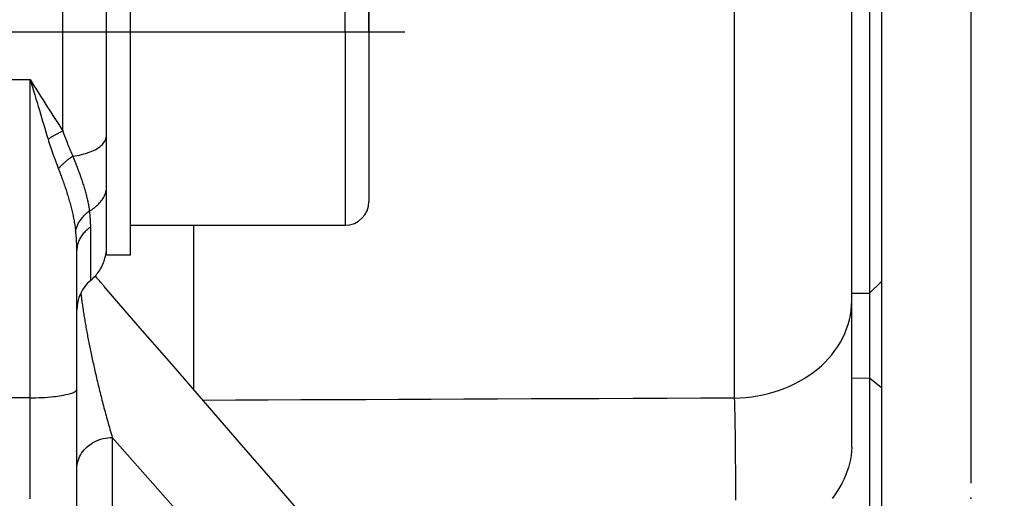
# Model space of a CAD drawing. Units: millimetres. Extents: x -735 to 735, y -520 to 520.
# Drawn here: x -266 to -233, y 258 to 274 of the extents above; entities that cross this region are included whole.
import ezdxf
from ezdxf.enums import TextEntityAlignment as Align

# ---------------------------------------------------------------- set-up
doc = ezdxf.new("R2010")
doc.units = ezdxf.units.MM
doc.header["$LTSCALE"] = 50
doc.linetypes.add('CENTER', pattern=[2, 1.25, -0.25, 0.25, -0.25])
doc.layers.add('L', color=7, linetype='CONTINUOUS')
doc.layers.add('MASSE', color=7, linetype='CONTINUOUS')
doc.styles.add('TXT8', font='txt8')
doc.dimstyles.new('CAD400-DIM0', dxfattribs={"dimscale": 5, "dimtxt": 3.5, "dimasz": 2, "dimexe": 2, "dimexo": 0.1, "dimgap": 0.09, "dimtad": 1, "dimdec": 4, "dimdsep": 46, "dimcen": 0, "dimclrd": 3, "dimclre": 3, "dimclrt": 7, "dimadec": 0, "dimazin": 0, "dimtfac": 1, "dimtdec": 4, "dimtmove": 0, "dimatfit": 3, "dimfxl": 1, "dimtolj": 1, "dimtzin": 0, "dimarcsym": 0})

# ---------------------------------------------------------------- blocks, each defined once
blk = doc.blocks.new('*D0')
at = {"layer": 'MASSE', "color": 3, "linetype": 'BYBLOCK'}
for p, q in [((-236.750373, 309.083958), (-236.750373, 365.000043)), ((-233.750373, 365.000043), (-233.750373, 258.083958)), ((-246.750373, 357.200043), (-236.750373, 355.000043)), ((-246.750373, 352.800043), (-246.750373, 357.200043)), ((-233.750373, 355.000043), (-223.750373, 357.200043)), ((-223.750373, 357.200043), (-223.750373, 352.800043)), ((-254.250373, 355.000043), (-236.750373, 355.000043)), ((-236.750373, 355.000043), (-246.750373, 352.800043)), ((-236.750373, 355.000043), (-233.750373, 355.000043)), ((-233.750373, 355.000043), (-186.874953, 355.000043)), ((-223.750373, 352.800043), (-233.750373, 355.000043))]:
    blk.add_line(p, q, dxfattribs=at)
at = {"layer": 'MASSE', "color": 9, "linetype": 'BYBLOCK'}
for p in [(-236.75042, 308.58392), (-233.75042, 257.58392)]:
    blk.add_point(p, dxfattribs=at)
at = {"layer": 'MASSE', "color": 7, "style": 'TXT8', "width": 0.895522}
blk.add_text('3', height=17.5, dxfattribs=at).set_placement((-200, 362.7), align=Align.CENTER)
blk = doc.blocks.new('*D1')
at = {"layer": 'MASSE', "color": 3, "linetype": 'BYBLOCK'}
for p, q in [((-346.750038, 363.520238), (-346.750038, 390.000038)), ((-233.750368, 390.000038), (-233.750368, 258.083958)), ((-346.750038, 380.000038), (-336.750038, 382.200038)), ((-336.750038, 382.200038), (-336.750038, 377.800037)), ((-243.750368, 382.200038), (-233.750368, 380.000038)), ((-243.750368, 377.800037), (-243.750368, 382.200038)), ((-346.750038, 380.000038), (-233.750368, 380.000038)), ((-336.750038, 377.800037), (-346.750038, 380.000038)), ((-233.750368, 380.000038), (-243.750368, 377.800037))]:
    blk.add_line(p, q, dxfattribs=at)
at = {"layer": 'MASSE', "color": 9, "linetype": 'BYBLOCK'}
for p in [(-346.75009, 363.0202), (-233.75042, 257.58392)]:
    blk.add_point(p, dxfattribs=at)
at = {"layer": 'MASSE', "color": 7, "style": 'TXT8', "width": 1.19403}
blk.add_text('113', height=17.5, dxfattribs=at).set_placement((-290.250255, 387.7), align=Align.CENTER)
blk = doc.blocks.new('B-10475')
at = {"layer": 'L', "color": 9, "linetype": 'CONTINUOUS'}
for p, q in [((-264.223433, 273.249749), (-264.223433, 281.874214)), ((-254.749612, 273.249955), (-254.749612, 279.749955)), ((-241.679802, 260.946451), (-241.679802, 274.022857)), ((-264.223433, 269.922764), (-264.223433, 273.249749)), ((-254.749612, 273.249955), (-254.749612, 266.749955)), ((-285.349673, 271.584738), (-265.321688, 271.649471)), ((-265.321688, 271.649471), (-265.282378, 271.51997)), ((-265.321688, 271.649471), (-265.250631, 271.537414)), ((-265.321688, 260.953991), (-265.321688, 271.649471)), ((-265.282378, 271.51997), (-265.243039, 271.390478)), ((-265.250631, 271.537414), (-265.17948, 271.425417)), ((-265.243039, 271.390478), (-265.203682, 271.260991)), ((-265.203682, 271.260991), (-265.16432, 271.131506)), ((-265.17948, 271.425417), (-265.108251, 271.31347)), ((-265.108251, 271.31347), (-265.036958, 271.201563)), ((-265.16432, 271.131506), (-265.124965, 271.002019)), ((-265.124965, 271.002019), (-265.08563, 270.872526)), ((-265.036958, 271.201563), (-264.965617, 271.089686)), ((-264.965617, 271.089686), (-264.894244, 270.97783)), ((-264.894244, 270.97783), (-264.822854, 270.865985)), ((-265.08563, 270.872526), (-265.046327, 270.743023)), ((-265.046327, 270.743023), (-265.007069, 270.613506)), ((-265.007069, 270.613506), (-264.970355, 270.492199)), ((-264.822854, 270.865985), (-264.751462, 270.754141)), ((-264.751462, 270.754141), (-264.685236, 270.650359)), ((-264.685236, 270.650359), (-264.619039, 270.54656)), ((-264.970355, 270.492199), (-264.933703, 270.370873)), ((-264.933703, 270.370873), (-264.897125, 270.249525)), ((-264.619039, 270.54656), (-264.552889, 270.442731)), ((-264.552889, 270.442731), (-264.486802, 270.338861)), ((-264.486802, 270.338861), (-264.420796, 270.23494)), ((-264.897125, 270.249525), (-264.860632, 270.128151)), ((-264.860632, 270.128151), (-264.824237, 270.006748)), ((-264.824237, 270.006748), (-264.787951, 269.885313)), ((-264.420796, 270.23494), (-264.354888, 270.130958)), ((-264.354888, 270.130958), (-264.289094, 270.026903)), ((-264.289094, 270.026903), (-264.223433, 269.922764)), ((-264.787951, 269.885313), (-264.751786, 269.763842)), ((-264.751786, 269.763842), (-264.715754, 269.642331)), ((-264.715754, 269.642331), (-264.696101, 269.576674)), ((-264.71539, 269.642175), (-264.696015, 269.655282)), ((-264.696015, 269.655282), (-264.676549, 269.668254)), ((-264.676549, 269.668254), (-264.656995, 269.681094)), ((-264.656995, 269.681094), (-264.637353, 269.693801)), ((-264.637353, 269.693801), (-264.617626, 269.706376)), ((-264.617626, 269.706376), (-264.597815, 269.71882)), ((-264.597815, 269.71882), (-264.577923, 269.731133)), ((-264.577923, 269.731133), (-264.557951, 269.743316)), ((-264.557951, 269.743316), (-264.537576, 269.755563)), ((-264.537576, 269.755563), (-264.517122, 269.767676)), ((-264.517122, 269.767676), (-264.49659, 269.779655)), ((-264.49659, 269.779655), (-264.47598, 269.7915)), ((-264.47598, 269.7915), (-264.455293, 269.803211)), ((-264.455293, 269.803211), (-264.434531, 269.814788)), ((-264.434531, 269.814788), (-264.413695, 269.82623)), ((-264.413695, 269.82623), (-264.392784, 269.837537)), ((-264.392784, 269.837537), (-264.371861, 269.848678)), ((-264.371861, 269.848678), (-264.350866, 269.859685)), ((-264.350866, 269.859685), (-264.3298, 269.870555)), ((-264.3298, 269.870555), (-264.308664, 269.881287)), ((-264.308664, 269.881287), (-264.287459, 269.891882)), ((-264.287459, 269.891882), (-264.266185, 269.902336)), ((-264.266185, 269.902336), (-264.244844, 269.91265)), ((-264.244844, 269.91265), (-264.223436, 269.922822)), ((-264.223433, 269.922764), (-264.204392, 269.866695)), ((-264.204392, 269.866695), (-264.184813, 269.81081)), ((-264.184813, 269.81081), (-264.16473, 269.755099)), ((-264.16473, 269.755099), (-264.144178, 269.699556)), ((-264.144178, 269.699556), (-264.123191, 269.644171)), ((-264.123191, 269.644171), (-264.101803, 269.588938)), ((-262.812925, 269.575212), (-262.791602, 269.614238)), ((-262.791602, 269.614238), (-262.774057, 269.654573)), ((-262.774057, 269.654573), (-262.760844, 269.695979)), ((-262.760844, 269.695979), (-262.752511, 269.738219)), ((-262.752511, 269.738219), (-262.749612, 269.781057)), ((-264.696101, 269.576674), (-264.67586, 269.511194)), ((-264.67586, 269.511194), (-264.655078, 269.445881)), ((-264.655078, 269.445881), (-264.6338, 269.380724)), ((-264.6338, 269.380724), (-264.612071, 269.315711)), ((-264.612071, 269.315711), (-264.589937, 269.250831)), ((-264.101803, 269.588938), (-264.080049, 269.533848)), ((-264.080049, 269.533848), (-264.057963, 269.478894)), ((-264.057963, 269.478894), (-264.037123, 269.42782)), ((-264.037123, 269.42782), (-264.016051, 269.376846)), ((-264.016051, 269.376846), (-263.994772, 269.32596)), ((-263.994772, 269.32596), (-263.973311, 269.275152)), ((-263.973311, 269.275152), (-263.951696, 269.22441)), ((-263.188865, 269.262676), (-263.135046, 269.289293)), ((-263.135046, 269.289293), (-263.08268, 269.318512)), ((-263.08268, 269.318512), (-263.032084, 269.35068)), ((-263.032084, 269.35068), (-262.983573, 269.386143)), ((-262.983573, 269.386143), (-262.937461, 269.425249)), ((-262.937461, 269.425249), (-262.894065, 269.468344)), ((-262.894065, 269.468344), (-262.864708, 269.502028)), ((-262.864708, 269.502028), (-262.837478, 269.537729)), ((-262.837478, 269.537729), (-262.812925, 269.575212)), ((-264.589937, 269.250831), (-264.567443, 269.186075)), ((-264.567443, 269.186075), (-264.544635, 269.121431)), ((-264.544635, 269.121431), (-264.523413, 269.06206)), ((-264.523413, 269.06206), (-264.501972, 269.002771)), ((-264.501972, 269.002771), (-264.480321, 268.943562)), ((-264.480321, 268.943562), (-264.45847, 268.884428)), ((-264.084811, 268.925959), (-264.063837, 268.942949)), ((-264.063837, 268.942949), (-264.042458, 268.95988)), ((-264.042458, 268.95988), (-264.020892, 268.976574)), ((-264.020892, 268.976574), (-263.999144, 268.99303)), ((-263.999144, 268.99303), (-263.977216, 269.009244)), ((-263.977216, 269.009244), (-263.955112, 269.025214)), ((-263.955112, 269.025214), (-263.932834, 269.040938)), ((-263.951696, 269.22441), (-263.929951, 269.173723)), ((-263.932834, 269.040938), (-263.910386, 269.056414)), ((-263.929951, 269.173723), (-263.908103, 269.123081)), ((-263.910386, 269.056414), (-263.887772, 269.071639)), ((-263.908103, 269.123081), (-263.886176, 269.072473)), ((-263.887772, 269.071639), (-263.872999, 269.034997)), ((-263.886176, 269.072473), (-263.811359, 269.082621)), ((-263.872999, 269.034997), (-263.85828, 268.998334)), ((-263.85828, 268.998334), (-263.843619, 268.961648)), ((-263.843619, 268.961648), (-263.82902, 268.924937)), ((-263.811359, 269.082621), (-263.736816, 269.094881)), ((-263.736816, 269.094881), (-263.662623, 269.109308)), ((-263.662623, 269.109308), (-263.588857, 269.125957)), ((-263.588857, 269.125957), (-263.515596, 269.144881)), ((-263.515596, 269.144881), (-263.442915, 269.166137)), ((-263.442915, 269.166137), (-263.370892, 269.189778)), ((-263.370892, 269.189778), (-263.299604, 269.215861)), ((-263.299604, 269.215861), (-263.243823, 269.238314)), ((-263.243823, 269.238314), (-263.188865, 269.262676)), ((-264.45847, 268.884428), (-264.436427, 268.825366)), ((-264.436427, 268.825366), (-264.414201, 268.766374)), ((-264.414201, 268.766374), (-264.391801, 268.707447)), ((-264.391801, 268.707447), (-264.369236, 268.648583)), ((-264.370054, 268.648659), (-264.352887, 268.668405)), ((-264.369236, 268.648583), (-264.353921, 268.60862)), ((-264.353921, 268.60862), (-264.338722, 268.568613)), ((-264.352887, 268.668405), (-264.335471, 268.687936)), ((-264.335471, 268.687936), (-264.317813, 268.707252)), ((-264.317813, 268.707252), (-264.299919, 268.726355)), ((-264.299919, 268.726355), (-264.281796, 268.745242)), ((-264.281796, 268.745242), (-264.263451, 268.763916)), ((-264.263451, 268.763916), (-264.24489, 268.782375)), ((-264.24489, 268.782375), (-264.22612, 268.80062)), ((-264.22612, 268.80062), (-264.206549, 268.819211)), ((-264.206549, 268.819211), (-264.186767, 268.837574)), ((-264.186767, 268.837574), (-264.166777, 268.855709)), ((-264.166777, 268.855709), (-264.146582, 268.873615)), ((-264.146582, 268.873615), (-264.126187, 268.891292)), ((-264.126187, 268.891292), (-264.105596, 268.90874)), ((-264.105596, 268.90874), (-264.084811, 268.925959)), ((-263.82902, 268.924937), (-263.814488, 268.888199)), ((-263.814488, 268.888199), (-263.800028, 268.851433)), ((-263.800028, 268.851433), (-263.785643, 268.814638)), ((-263.785643, 268.814638), (-263.771338, 268.77781)), ((-263.771338, 268.77781), (-263.756286, 268.738785)), ((-263.756286, 268.738785), (-263.741335, 268.699721)), ((-263.741335, 268.699721), (-263.726491, 268.660616)), ((-263.726491, 268.660616), (-263.711759, 268.621469)), ((-263.711759, 268.621469), (-263.697144, 268.582278)), ((-264.338722, 268.568613), (-264.323635, 268.528563)), ((-264.323635, 268.528563), (-264.308654, 268.488473)), ((-264.308654, 268.488473), (-264.293774, 268.448345)), ((-264.293774, 268.448345), (-264.278989, 268.408182)), ((-264.278989, 268.408182), (-264.264294, 268.367985)), ((-264.264294, 268.367985), (-264.249684, 268.327757)), ((-264.249684, 268.327757), (-264.234092, 268.284542)), ((-264.234092, 268.284542), (-264.218603, 268.24129)), ((-263.697144, 268.582278), (-263.682654, 268.54304)), ((-263.682654, 268.54304), (-263.668293, 268.503755)), ((-263.668293, 268.503755), (-263.654066, 268.464421)), ((-263.654066, 268.464421), (-263.639761, 268.424416)), ((-263.639761, 268.424416), (-263.625609, 268.384356)), ((-263.625609, 268.384356), (-263.611617, 268.344241)), ((-263.611617, 268.344241), (-263.597792, 268.304067)), ((-263.597792, 268.304067), (-263.584143, 268.263833)), ((-264.218603, 268.24129), (-264.203228, 268.197998)), ((-264.203228, 268.197998), (-264.187978, 268.154662)), ((-264.187978, 268.154662), (-264.172864, 268.111279)), ((-264.172864, 268.111279), (-264.157899, 268.067845)), ((-264.157899, 268.067845), (-264.143092, 268.024356)), ((-264.143092, 268.024356), (-264.128456, 267.980809)), ((-264.128456, 267.980809), (-264.113551, 267.935835)), ((-263.584143, 268.263833), (-263.570676, 268.223538)), ((-263.570676, 268.223538), (-263.557399, 268.183179)), ((-263.557399, 268.183179), (-263.544319, 268.142755)), ((-263.544319, 268.142755), (-263.531808, 268.103416)), ((-263.531808, 268.103416), (-263.519498, 268.064013)), ((-263.519498, 268.064013), (-263.507401, 268.024544)), ((-263.507401, 268.024544), (-263.495524, 267.985008)), ((-263.495524, 267.985008), (-263.483877, 267.945405)), ((-263.483877, 267.945405), (-263.472469, 267.905732)), ((-262.767302, 267.909663), (-262.759662, 267.949533)), ((-262.759662, 267.949533), (-262.754124, 267.989669)), ((-262.754124, 267.989669), (-262.750752, 268.029951)), ((-262.750752, 268.029951), (-262.749612, 268.070256)), ((-264.113551, 267.935835), (-264.098845, 267.890795)), ((-264.098845, 267.890795), (-264.084344, 267.845688)), ((-264.084344, 267.845688), (-264.070054, 267.800513)), ((-264.070054, 267.800513), (-264.055981, 267.755271)), ((-264.055981, 267.755271), (-264.042129, 267.70996)), ((-264.042129, 267.70996), (-264.028506, 267.664579)), ((-264.028506, 267.664579), (-264.015117, 267.619128)), ((-264.015117, 267.619128), (-264.002108, 267.574094)), ((-263.472469, 267.905732), (-263.461308, 267.865988)), ((-263.461308, 267.865988), (-263.450405, 267.826174)), ((-263.450405, 267.826174), (-263.440299, 267.788305)), ((-263.440299, 267.788305), (-263.43044, 267.750371)), ((-263.43044, 267.750371), (-263.420836, 267.712372)), ((-263.420836, 267.712372), (-263.411493, 267.674308)), ((-263.411493, 267.674308), (-263.402419, 267.636178)), ((-263.402419, 267.636178), (-263.393621, 267.597984)), ((-262.903471, 267.602969), (-262.879281, 267.639442)), ((-262.879281, 267.639442), (-262.856825, 267.677001)), ((-262.856825, 267.677001), (-262.836219, 267.715628)), ((-262.836219, 267.715628), (-262.817576, 267.755301)), ((-262.817576, 267.755301), (-262.802181, 267.79288)), ((-262.802181, 267.79288), (-262.788627, 267.831215)), ((-262.788627, 267.831215), (-262.776979, 267.870183)), ((-262.776979, 267.870183), (-262.767302, 267.909663)), ((-264.002108, 267.574094), (-263.989342, 267.52899)), ((-263.989342, 267.52899), (-263.976827, 267.483816)), ((-263.976827, 267.483816), (-263.964571, 267.438571)), ((-263.964571, 267.438571), (-263.952583, 267.393255)), ((-263.952583, 267.393255), (-263.94087, 267.347867)), ((-263.94087, 267.347867), (-263.929441, 267.302407)), ((-263.929441, 267.302407), (-263.918304, 267.256874)), ((-263.393621, 267.597984), (-263.385107, 267.559724)), ((-263.385107, 267.559724), (-263.376884, 267.5214)), ((-263.376884, 267.5214), (-263.36952, 267.485786)), ((-263.36952, 267.485786), (-263.362419, 267.450118)), ((-263.362419, 267.450118), (-263.355585, 267.414398)), ((-263.355585, 267.414398), (-263.349024, 267.378628)), ((-263.349024, 267.378628), (-263.342741, 267.342809)), ((-263.342741, 267.342809), (-263.336743, 267.306943)), ((-263.336743, 267.306943), (-263.331034, 267.271031)), ((-263.282249, 267.260046), (-263.241102, 267.285589)), ((-263.241102, 267.285589), (-263.200793, 267.312516)), ((-263.200793, 267.312516), (-263.161423, 267.340838)), ((-263.161423, 267.340838), (-263.123089, 267.37057)), ((-263.123089, 267.37057), (-263.085891, 267.401723)), ((-263.085891, 267.401723), (-263.049927, 267.43431)), ((-263.049927, 267.43431), (-263.015297, 267.468343)), ((-263.015297, 267.468343), (-262.985309, 267.50027)), ((-262.985309, 267.50027), (-262.956599, 267.533364)), ((-262.956599, 267.533364), (-262.929282, 267.567603)), ((-262.929282, 267.567603), (-262.903471, 267.602969)), ((-263.918304, 267.256874), (-263.907801, 267.212693)), ((-263.907801, 267.212693), (-263.897585, 267.168444)), ((-263.897585, 267.168444), (-263.887664, 267.124128)), ((-263.887664, 267.124128), (-263.878042, 267.079746)), ((-263.878042, 267.079746), (-263.868726, 267.035298)), ((-263.868726, 267.035298), (-263.859723, 266.990786)), ((-263.859723, 266.990786), (-263.851037, 266.94621)), ((-263.628852, 266.926977), (-263.608521, 266.955429)), ((-263.608521, 266.955429), (-263.587354, 266.98327)), ((-263.587354, 266.98327), (-263.565388, 267.01049)), ((-263.565388, 267.01049), (-263.542661, 267.03708)), ((-263.542661, 267.03708), (-263.51796, 267.064376)), ((-263.51796, 267.064376), (-263.492492, 267.090958)), ((-263.492492, 267.090958), (-263.466295, 267.116819)), ((-263.466295, 267.116819), (-263.439404, 267.141952)), ((-263.439404, 267.141952), (-263.411855, 267.166352)), ((-263.411855, 267.166352), (-263.383684, 267.19001)), ((-263.383684, 267.19001), (-263.354927, 267.21292)), ((-263.354927, 267.21292), (-263.32562, 267.235076)), ((-263.331034, 267.271031), (-263.32562, 267.235076)), ((-263.324136, 267.235873), (-263.282249, 267.260046)), ((-263.32118, 267.214821), (-263.324136, 267.235873)), ((-263.31834, 267.193751), (-263.32118, 267.214821)), ((-263.315619, 267.172666), (-263.31834, 267.193751)), ((-263.313014, 267.151565), (-263.315619, 267.172666)), ((-263.310527, 267.130451), (-263.313014, 267.151565)), ((-263.308157, 267.109322), (-263.310527, 267.130451)), ((-263.305904, 267.088181), (-263.308157, 267.109322)), ((-263.303768, 267.067027), (-263.305904, 267.088181)), ((-263.301602, 267.044259), (-263.303768, 267.067027)), ((-263.29957, 267.021478), (-263.301602, 267.044259)), ((-263.297675, 266.998686), (-263.29957, 267.021478)), ((-263.295914, 266.975883), (-263.297675, 266.998686)), ((-263.294289, 266.95307), (-263.295914, 266.975883)), ((-263.2928, 266.930247), (-263.294289, 266.95307)), ((-263.851037, 266.94621), (-263.842676, 266.901571)), ((-263.842676, 266.901571), (-263.835024, 266.859021)), ((-263.835024, 266.859021), (-263.827675, 266.816418)), ((-263.827675, 266.816418), (-263.820632, 266.773762)), ((-263.820632, 266.773762), (-263.813901, 266.731058)), ((-263.813901, 266.731058), (-263.807483, 266.688306)), ((-263.807483, 266.688306), (-263.801384, 266.645509)), ((-263.801384, 266.645509), (-263.795606, 266.602669)), ((-263.782863, 266.591881), (-263.774395, 266.623693)), ((-263.774395, 266.623693), (-263.764791, 266.655215)), ((-263.764791, 266.655215), (-263.75409, 266.686411)), ((-263.75409, 266.686411), (-263.742328, 266.717246)), ((-263.742328, 266.717246), (-263.729545, 266.747684)), ((-263.729545, 266.747684), (-263.715778, 266.77769)), ((-263.715778, 266.77769), (-263.701065, 266.807229)), ((-263.701065, 266.807229), (-263.684453, 266.838039)), ((-263.684453, 266.838039), (-263.666855, 266.868273)), ((-263.666855, 266.868273), (-263.648309, 266.897922)), ((-263.648309, 266.897922), (-263.628852, 266.926977)), ((-263.353585, 266.642085), (-263.386494, 266.616152)), ((-263.319837, 266.666848), (-263.353585, 266.642085)), ((-263.285326, 266.690428), (-263.319837, 266.666848)), ((-263.291445, 266.907416), (-263.2928, 266.930247)), ((-263.290225, 266.884577), (-263.291445, 266.907416)), ((-263.289079, 266.860325), (-263.290225, 266.884577)), ((-263.288084, 266.836065), (-263.289079, 266.860325)), ((-263.287243, 266.8118), (-263.288084, 266.836065)), ((-263.286553, 266.787531), (-263.287243, 266.8118)), ((-263.286017, 266.763257), (-263.286553, 266.787531)), ((-263.285634, 266.738982), (-263.286017, 266.763257)), ((-263.285403, 266.714705), (-263.285634, 266.738982)), ((-263.285326, 266.690428), (-263.285403, 266.714705)), ((-263.285323, 265.908245), (-263.285326, 266.690428)), ((-259.819421, 261.218606), (-259.819421, 266.749955)), ((-263.795606, 266.602669), (-263.790154, 266.559789)), ((-263.790157, 266.559815), (-263.782863, 266.591881)), ((-263.78705, 266.535077), (-263.790154, 266.559789)), ((-263.784075, 266.510349), (-263.78705, 266.535077)), ((-263.781229, 266.485605), (-263.784075, 266.510349)), ((-263.778509, 266.460846), (-263.781229, 266.485605)), ((-263.775917, 266.436073), (-263.778509, 266.460846)), ((-263.773451, 266.411288), (-263.775917, 266.436073)), ((-263.771111, 266.38649), (-263.773451, 266.411288)), ((-263.768895, 266.36168), (-263.771111, 266.38649)), ((-263.766614, 266.334523), (-263.768895, 266.36168)), ((-263.764481, 266.307354), (-263.766614, 266.334523)), ((-263.762495, 266.280174), (-263.764481, 266.307354)), ((-263.645997, 266.307808), (-263.663898, 266.272985)), ((-263.626625, 266.341835), (-263.645997, 266.307808)), ((-263.60585, 266.375033), (-263.626625, 266.341835)), ((-263.58374, 266.407369), (-263.60585, 266.375033)), ((-263.560363, 266.438809), (-263.58374, 266.407369)), ((-263.535789, 266.469322), (-263.560363, 266.438809)), ((-263.508217, 266.500939), (-263.535789, 266.469322)), ((-263.479425, 266.531442), (-263.508217, 266.500939)), ((-263.44949, 266.560819), (-263.479425, 266.531442)), ((-263.418487, 266.58906), (-263.44949, 266.560819)), ((-263.386494, 266.616152), (-263.418487, 266.58906)), ((-263.760655, 266.252983), (-263.762495, 266.280174)), ((-263.75896, 266.225783), (-263.760655, 266.252983)), ((-263.757409, 266.198574), (-263.75896, 266.225783)), ((-263.756002, 266.171358), (-263.757409, 266.198574)), ((-263.754737, 266.144134), (-263.756002, 266.171358)), ((-263.753528, 266.114662), (-263.754737, 266.144134)), ((-263.752483, 266.085185), (-263.753528, 266.114662)), ((-263.751601, 266.055701), (-263.752483, 266.085185)), ((-263.750883, 266.026214), (-263.751601, 266.055701)), ((-263.750325, 265.996723), (-263.750883, 266.026214)), ((-263.749928, 265.967231), (-263.750325, 265.996723)), ((-263.749691, 265.937737), (-263.749928, 265.967231)), ((-263.746066, 265.982758), (-263.74872, 265.945505)), ((-263.741685, 266.019913), (-263.746066, 265.982758)), ((-263.735607, 266.05688), (-263.741685, 266.019913)), ((-263.727868, 266.09357), (-263.735607, 266.05688)), ((-263.7185, 266.129894), (-263.727868, 266.09357)), ((-263.707536, 266.165761), (-263.7185, 266.129894)), ((-263.695009, 266.201082), (-263.707536, 266.165761)), ((-263.680258, 266.237398), (-263.695009, 266.201082)), ((-263.663898, 266.272985), (-263.680258, 266.237398)), ((-263.749612, 265.908243), (-263.749691, 265.937737)), ((-263.74872, 265.945505), (-263.749612, 265.908243)), ((-263.285296, 264.899196), (-263.285323, 265.908245)), ((-237.149612, 264.472122), (-236.749612, 264.863679)), ((-263.61509, 264.471384), (-263.611704, 264.440956)), ((-263.611704, 264.440956), (-263.608238, 264.410601)), ((-263.608238, 264.410601), (-263.604693, 264.380302)), ((-263.604693, 264.380302), (-263.601071, 264.350047)), ((-263.601071, 264.350047), (-263.597372, 264.319819)), ((-263.597372, 264.319819), (-263.593599, 264.289606)), ((-237.749612, 264.474628), (-237.449617, 264.473373)), ((-237.449617, 264.473373), (-237.149612, 264.472122)), ((-263.593599, 264.289606), (-263.589753, 264.259392)), ((-263.589753, 264.259392), (-263.585835, 264.229163)), ((-263.585835, 264.229163), (-263.579123, 264.178525)), ((-263.579123, 264.178525), (-263.572223, 264.127822)), ((-263.572223, 264.127822), (-263.565143, 264.077069)), ((-263.565143, 264.077069), (-263.557894, 264.026283)), ((-263.557894, 264.026283), (-263.550482, 263.975481)), ((-237.769318, 263.892222), (-237.754584, 264.051205)), ((-237.754584, 264.051205), (-237.749612, 264.210285)), ((-263.550482, 263.975481), (-263.542917, 263.924678)), ((-263.542917, 263.924678), (-263.535207, 263.873892)), ((-263.535207, 263.873892), (-263.527362, 263.823139)), ((-263.527362, 263.823139), (-263.519453, 263.772838)), ((-263.519453, 263.772838), (-263.511422, 263.72258)), ((-263.511422, 263.72258), (-263.50327, 263.672361)), ((-263.50327, 263.672361), (-263.495002, 263.622177)), ((-237.826981, 263.576966), (-237.793541, 263.733941)), ((-237.793541, 263.733941), (-237.769318, 263.892222)), ((-263.495002, 263.622177), (-263.486618, 263.572022)), ((-263.486618, 263.572022), (-263.478123, 263.521892)), ((-263.478123, 263.521892), (-263.469517, 263.471783)), ((-263.469517, 263.471783), (-263.460805, 263.421689)), ((-263.460805, 263.421689), (-263.451929, 263.371277)), ((-263.451929, 263.371277), (-263.44295, 263.320876)), ((-263.44295, 263.320876), (-263.43387, 263.270489)), ((-237.920419, 263.269362), (-237.869365, 263.421905)), ((-237.869365, 263.421905), (-237.826981, 263.576966)), ((-263.43387, 263.270489), (-263.42469, 263.220115)), ((-263.42469, 263.220115), (-263.415414, 263.169757)), ((-263.415414, 263.169757), (-263.406043, 263.119414)), ((-263.406043, 263.119414), (-263.39658, 263.069088)), ((-263.39658, 263.069088), (-263.387028, 263.018779)), ((-263.387028, 263.018779), (-263.376943, 262.966185)), ((-238.047449, 262.974251), (-237.979872, 263.119942)), ((-237.979872, 263.119942), (-237.920419, 263.269362)), ((-263.376943, 262.966185), (-263.366764, 262.91361)), ((-263.366764, 262.91361), (-263.356491, 262.861056)), ((-263.356491, 262.861056), (-263.346127, 262.80852)), ((-263.346127, 262.80852), (-263.335673, 262.756003)), ((-263.335673, 262.756003), (-263.325129, 262.703505)), ((-263.325129, 262.703505), (-263.314497, 262.651024)), ((-238.313345, 262.538829), (-238.216686, 262.678815)), ((-238.216686, 262.678815), (-238.127884, 262.824007)), ((-238.127884, 262.824007), (-238.047449, 262.974251)), ((-263.314497, 262.651024), (-263.303779, 262.598561)), ((-263.303779, 262.598561), (-263.292291, 262.542812)), ((-263.292291, 262.542812), (-263.280709, 262.487081)), ((-263.280709, 262.487081), (-263.269033, 262.43137)), ((-263.269033, 262.43137), (-263.257263, 262.375679)), ((-263.257263, 262.375679), (-263.245401, 262.320006)), ((-238.528189, 262.275077), (-238.41735, 262.404198)), ((-238.41735, 262.404198), (-238.313345, 262.538829)), ((-263.245401, 262.320006), (-263.233448, 262.264353)), ((-263.233448, 262.264353), (-263.221406, 262.208719)), ((-263.221406, 262.208719), (-263.209274, 262.153105)), ((-263.209274, 262.153105), (-263.196358, 262.094357)), ((-263.196358, 262.094357), (-263.183345, 262.03563)), ((-263.183345, 262.03563), (-263.170235, 261.976925)), ((-238.896609, 261.922286), (-238.76833, 262.033969)), ((-238.76833, 262.033969), (-238.645353, 262.151616)), ((-238.645353, 262.151616), (-238.528189, 262.275077)), ((-263.170235, 261.976925), (-263.157029, 261.918242)), ((-263.157029, 261.918242), (-263.143727, 261.859581)), ((-263.143727, 261.859581), (-263.13033, 261.800941)), ((-263.13033, 261.800941), (-263.116839, 261.742323)), ((-263.116839, 261.742323), (-263.103253, 261.683726)), ((-263.103253, 261.683726), (-263.088933, 261.622417)), ((-239.343335, 261.602497), (-239.189501, 261.70199)), ((-239.189501, 261.70199), (-239.040462, 261.808582)), ((-239.040462, 261.808582), (-238.896609, 261.922286)), ((-263.088933, 261.622417), (-263.074512, 261.561132)), ((-263.074512, 261.561132), (-263.059988, 261.499871)), ((-263.059988, 261.499871), (-263.045363, 261.438634)), ((-263.045363, 261.438634), (-263.030636, 261.377421)), ((-263.030636, 261.377421), (-263.015808, 261.316233)), ((-239.998737, 261.275246), (-239.829664, 261.346477)), ((-239.829664, 261.346477), (-239.66381, 261.424754)), ((-239.66381, 261.424754), (-239.501569, 261.510089)), ((-239.501569, 261.510089), (-239.343335, 261.602497)), ((-237.749612, 261.623568), (-237.149551, 261.620577)), ((-236.749612, 261.293624), (-237.149551, 261.620577)), ((-264.465695, 261.003105), (-264.398554, 261.011809)), ((-264.398554, 261.011809), (-264.331205, 261.02183)), ((-264.331205, 261.02183), (-264.262734, 261.033507)), ((-264.262734, 261.033507), (-264.192227, 261.047181)), ((-264.192227, 261.047181), (-264.118769, 261.06319)), ((-264.118769, 261.06319), (-264.041445, 261.081875)), ((-264.041445, 261.081875), (-263.95934, 261.103575)), ((-263.95934, 261.103575), (-263.921894, 261.114197)), ((-263.921894, 261.114197), (-263.884788, 261.125982)), ((-263.884788, 261.125982), (-263.849458, 261.13945)), ((-263.849458, 261.13945), (-263.817337, 261.15512)), ((-263.817337, 261.15512), (-263.789857, 261.173511)), ((-263.789857, 261.173511), (-263.768454, 261.195145)), ((-263.768454, 261.195145), (-263.754561, 261.220539)), ((-263.754561, 261.220539), (-263.749612, 261.250214)), ((-263.015808, 261.316233), (-263.000879, 261.255069)), ((-263.000879, 261.255069), (-262.985849, 261.19393)), ((-262.985849, 261.19393), (-262.970081, 261.130252)), ((-262.970081, 261.130252), (-262.954204, 261.066601)), ((-262.954204, 261.066601), (-262.938216, 261.002978)), ((-241.10574, 260.98856), (-240.915569, 261.01775)), ((-240.915569, 261.01775), (-240.726604, 261.054565)), ((-240.726604, 261.054565), (-240.539214, 261.099034)), ((-240.539214, 261.099034), (-240.353769, 261.151185)), ((-240.353769, 261.151185), (-240.170636, 261.211046)), ((-240.170636, 261.211046), (-239.998737, 261.275246)), ((-265.321688, 260.953991), (-265.964915, 260.956077)), ((-265.321688, 260.953991), (-265.222412, 260.954927)), ((-265.321453, 260.774853), (-265.321685, 260.953966)), ((-265.321236, 260.595739), (-265.321453, 260.774853)), ((-265.222412, 260.954927), (-265.122255, 260.957093)), ((-265.122255, 260.957093), (-265.021767, 260.960479)), ((-265.021767, 260.960479), (-264.921495, 260.965075)), ((-264.921495, 260.965075), (-264.821989, 260.970873)), ((-264.821989, 260.970873), (-264.723796, 260.977862)), ((-264.723796, 260.977862), (-264.627464, 260.986034)), ((-264.627464, 260.986034), (-264.533543, 260.995379)), ((-264.533543, 260.995379), (-264.465695, 261.003105)), ((-262.938216, 261.002978), (-262.922117, 260.939383)), ((-262.922117, 260.939383), (-262.905908, 260.875816)), ((-262.905908, 260.875816), (-262.889587, 260.812278)), ((-262.889587, 260.812278), (-262.873154, 260.748768)), ((-262.873154, 260.748768), (-262.856609, 260.685288)), ((-262.856609, 260.685288), (-262.839284, 260.619305)), ((-258.422638, 260.873014), (-259.516207, 260.868336)), ((-257.329068, 260.877707), (-258.422638, 260.873014)), ((-256.235498, 260.882414), (-257.329068, 260.877707)), ((-255.141929, 260.887135), (-256.235498, 260.882414)), ((-254.048359, 260.89187), (-255.141929, 260.887135)), ((-252.95479, 260.89662), (-254.048359, 260.89187)), ((-251.861221, 260.901385), (-252.95479, 260.89662)), ((-250.767651, 260.906164), (-251.861221, 260.901385)), ((-249.63167, 260.911144), (-250.767651, 260.906164)), ((-248.495689, 260.91614), (-249.63167, 260.911144)), ((-247.359707, 260.921152), (-248.495689, 260.91614)), ((-246.223726, 260.92618), (-247.359707, 260.921152)), ((-245.087745, 260.931223), (-246.223726, 260.92618)), ((-243.951764, 260.936283), (-245.087745, 260.931223)), ((-242.815783, 260.941359), (-243.951764, 260.936283)), ((-241.679802, 260.946451), (-242.815783, 260.941359)), ((-241.679802, 260.946451), (-241.488225, 260.952939)), ((-241.678181, 260.90025), (-241.679802, 260.94645)), ((-241.676627, 260.854047), (-241.678181, 260.90025)), ((-241.675137, 260.807842), (-241.676627, 260.854047)), ((-241.673707, 260.761635), (-241.675137, 260.807842)), ((-241.672334, 260.715426), (-241.673707, 260.761635)), ((-241.671014, 260.669216), (-241.672334, 260.715426)), ((-241.488225, 260.952939), (-241.296748, 260.966965)), ((-241.296748, 260.966965), (-241.10574, 260.98856)), ((-265.321034, 260.416625), (-265.321236, 260.595739)), ((-265.320848, 260.237511), (-265.321034, 260.416625)), ((-262.839284, 260.619305), (-262.821836, 260.553354)), ((-262.821836, 260.553354), (-262.804264, 260.487436)), ((-262.804264, 260.487436), (-262.786567, 260.421551)), ((-262.786567, 260.421551), (-262.768743, 260.355701)), ((-262.768743, 260.355701), (-262.750791, 260.289885)), ((-241.669743, 260.623004), (-241.671014, 260.669216)), ((-241.668518, 260.576791), (-241.669743, 260.623004)), ((-241.666947, 260.515016), (-241.668518, 260.576791)), ((-241.665448, 260.45324), (-241.666947, 260.515016)), ((-241.664018, 260.391462), (-241.665448, 260.45324)), ((-241.662653, 260.329682), (-241.664018, 260.391462)), ((-265.320676, 260.058398), (-265.320848, 260.237511)), ((-265.32052, 259.879284), (-265.320676, 260.058398)), ((-262.750791, 260.289885), (-262.732711, 260.224104)), ((-262.732711, 260.224104), (-262.7145, 260.158359)), ((-262.7145, 260.158359), (-262.695708, 260.091049)), ((-262.695708, 260.091049), (-262.676776, 260.023778)), ((-262.676776, 260.023778), (-262.657701, 259.956548)), ((-241.661351, 260.267901), (-241.662653, 260.329682)), ((-241.660107, 260.206119), (-241.661351, 260.267901)), ((-241.658919, 260.144336), (-241.660107, 260.206119)), ((-241.657783, 260.082552), (-241.658919, 260.144336)), ((-241.656441, 260.005873), (-241.657783, 260.082552)), ((-265.320378, 259.70017), (-265.32052, 259.879284)), ((-265.320251, 259.521056), (-265.320378, 259.70017)), ((-262.657701, 259.956548), (-262.63848, 259.889359)), ((-262.63848, 259.889359), (-262.61911, 259.822214)), ((-262.61911, 259.822214), (-262.599589, 259.755112)), ((-262.599589, 259.755112), (-262.579915, 259.688055)), ((-262.579915, 259.688055), (-262.560083, 259.621045)), ((-241.655172, 259.929192), (-241.656441, 260.005873)), ((-241.653973, 259.85251), (-241.655172, 259.929192)), ((-241.652842, 259.775828), (-241.653973, 259.85251)), ((-241.651776, 259.699144), (-241.652842, 259.775828)), ((-241.650772, 259.622459), (-241.651776, 259.699144)), ((-265.320138, 259.34117), (-265.320251, 259.521056)), ((-263.398556, 259.313237), (-263.341822, 259.359728)), ((-263.341822, 259.359728), (-263.282219, 259.402594)), ((-263.282219, 259.402594), (-263.220057, 259.441756)), ((-263.220057, 259.441756), (-263.155647, 259.47713)), ((-263.155647, 259.47713), (-263.08556, 259.510284)), ((-263.08556, 259.510284), (-263.013619, 259.539121)), ((-263.013619, 259.539121), (-262.940128, 259.563632)), ((-262.940128, 259.563632), (-262.865392, 259.583812)), ((-262.865392, 259.583812), (-262.789716, 259.599651)), ((-262.789716, 259.599651), (-262.713402, 259.611141)), ((-262.713402, 259.611141), (-262.636757, 259.618275)), ((-262.636757, 259.618275), (-262.560083, 259.621046)), ((-262.560083, 259.621046), (-262.560083, 249.026671)), ((-262.560083, 259.621046), (-245.179557, 239.907291)), ((-241.649827, 259.545774), (-241.650772, 259.622459)), ((-241.64894, 259.469088), (-241.649827, 259.545774)), ((-241.647983, 259.38053), (-241.64894, 259.469088)), ((-241.647097, 259.291971), (-241.647983, 259.38053)), ((-265.320039, 259.161284), (-265.320138, 259.34117)), ((-265.319956, 258.981397), (-265.320039, 259.161284)), ((-263.657805, 258.971069), (-263.626254, 259.033092)), ((-263.626254, 259.033092), (-263.590583, 259.092658)), ((-263.590583, 259.092658), (-263.548434, 259.152832)), ((-263.548434, 259.152832), (-263.502172, 259.209708)), ((-263.502172, 259.209708), (-263.452109, 259.263203)), ((-263.452109, 259.263203), (-263.398556, 259.313237)), ((-241.64628, 259.203412), (-241.647097, 259.291971)), ((-241.64553, 259.114852), (-241.64628, 259.203412)), ((-241.644846, 259.026292), (-241.64553, 259.114852)), ((-241.644225, 258.937731), (-241.644846, 259.026292)), ((-265.319887, 258.801511), (-265.319956, 258.981397)), ((-265.319834, 258.621625), (-265.319887, 258.801511)), ((-263.746898, 258.637972), (-263.738888, 258.706333)), ((-263.738888, 258.706333), (-263.725777, 258.77422)), ((-263.725777, 258.77422), (-263.707762, 258.841236)), ((-263.707762, 258.841236), (-263.68504, 258.906985)), ((-263.68504, 258.906985), (-263.657805, 258.971069)), ((-241.643667, 258.84917), (-241.644225, 258.937731)), ((-241.643169, 258.760608), (-241.643667, 258.84917)), ((-241.642697, 258.665062), (-241.643169, 258.760608)), ((-265.319795, 258.441739), (-265.319834, 258.621625)), ((-265.319772, 258.261852), (-265.319795, 258.441739)), ((-263.749612, 258.569533), (-263.746898, 258.637972)), ((-241.642293, 258.569515), (-241.642697, 258.665062)), ((-241.641955, 258.473968), (-241.642293, 258.569515)), ((-241.641683, 258.378421), (-241.641955, 258.473968)), ((-241.641476, 258.282873), (-241.641683, 258.378421)), ((-265.319765, 258.081966), (-265.319772, 258.261852)), ((-265.319772, 257.907752), (-265.319765, 258.081966)), ((-241.641333, 258.187326), (-241.641476, 258.282873)), ((-241.641253, 258.091778), (-241.641333, 258.187326)), ((-241.641235, 257.996231), (-241.641253, 258.091778)), ((-265.319831, 257.559323), (-265.319794, 257.733537)), ((-265.319794, 257.733537), (-265.319772, 257.907752)), ((-241.641797, 257.608805), (-241.641561, 257.705662)), ((-241.641561, 257.705662), (-241.641389, 257.802518)), ((-241.641389, 257.802518), (-241.64128, 257.899374)), ((-241.64128, 257.899374), (-241.641235, 257.996231)), ((-241.642096, 257.511949), (-241.641797, 257.608805))]:
    blk.add_line(p, q, dxfattribs=at)
at = {"layer": 'L', "color": 2, "linetype": 'CONTINUOUS'}
for p, q in [((-262.749612, 273.249955), (-262.749612, 277.448508)), ((-261.949612, 273.249955), (-261.949612, 277.249955)), ((-237.149612, 275.239955), (-237.149612, 270.263648)), ((-236.749612, 275.239955), (-236.749612, 270.444605)), ((-253.949612, 273.249955), (-253.949612, 274.982006)), ((-253.949612, 274.982006), (-253.949612, 273.249955)), ((-237.749612, 264.210285), (-237.749612, 274.300774)), ((-262.749612, 269.781057), (-262.749612, 273.249955)), ((-261.949612, 269.249955), (-261.949612, 273.249955)), ((-253.949612, 273.249955), (-253.949612, 271.517904)), ((-253.949612, 273.249955), (-253.949612, 271.517904)), ((-253.949612, 271.517904), (-253.949612, 269.785853)), ((-253.949612, 271.517904), (-253.949612, 269.785853)), ((-237.149612, 270.263648), (-237.149612, 269.989955)), ((-236.749612, 270.444605), (-236.749612, 270.239955)), ((-237.149612, 269.989955), (-237.149612, 265.609471)), ((-236.749612, 270.239955), (-236.749612, 269.989955)), ((-236.749612, 269.989955), (-236.749612, 264.863679)), ((-262.749612, 269.051402), (-262.749612, 269.781057)), ((-253.949612, 269.785853), (-253.949612, 267.549955)), ((-253.949612, 269.785853), (-253.949612, 267.549955)), ((-262.749612, 268.841566), (-262.749612, 269.051402)), ((-261.949612, 269.051402), (-261.949612, 269.249955)), ((-261.949612, 266.750132), (-261.949612, 269.051402)), ((-262.749612, 268.082584), (-262.749612, 268.841566)), ((-262.749612, 268.070302), (-262.749612, 268.082584)), ((-262.749612, 266.309494), (-262.749612, 268.070302)), ((-261.949612, 265.749955), (-261.949612, 266.750132)), ((-261.949612, 266.749955), (-254.749612, 266.749955)), ((-262.749612, 266.117031), (-262.749612, 266.309494)), ((-262.749612, 265.749955), (-262.749612, 266.117031)), ((-263.749612, 264.899196), (-263.749612, 265.908243)), ((-261.949612, 265.749955), (-262.749612, 265.749955)), ((-237.149612, 265.609471), (-237.149612, 264.863679)), ((-263.104587, 265.013423), (-263.125476, 265.037552)), ((-263.083699, 264.989294), (-263.104587, 265.013423)), ((-263.06281, 264.965165), (-263.083699, 264.989294)), ((-263.749612, 261.250214), (-263.749612, 264.899196)), ((-263.041922, 264.941036), (-263.06281, 264.965165)), ((-263.021034, 264.916907), (-263.041922, 264.941036)), ((-263.000145, 264.892778), (-263.021034, 264.916907)), ((-262.979257, 264.868649), (-263.000145, 264.892778)), ((-262.958368, 264.84452), (-262.979257, 264.868649)), ((-262.942532, 264.826227), (-262.958368, 264.84452)), ((-262.926696, 264.807934), (-262.942532, 264.826227)), ((-262.91086, 264.789641), (-262.926696, 264.807934)), ((-262.895024, 264.771348), (-262.91086, 264.789641)), ((-262.879187, 264.753055), (-262.895024, 264.771348)), ((-262.863351, 264.734762), (-262.879187, 264.753055)), ((-262.847515, 264.716469), (-262.863351, 264.734762)), ((-262.831679, 264.698176), (-262.847515, 264.716469)), ((-261.69868, 263.389407), (-262.831679, 264.698176)), ((-237.149612, 264.863679), (-237.149612, 264.472122)), ((-236.749612, 264.863679), (-236.749612, 264.028158)), ((-237.149604, 264.336396), (-237.149846, 264.307928)), ((-237.149612, 264.472122), (-237.149396, 264.465039)), ((-237.149491, 264.346278), (-237.149604, 264.336396)), ((-237.149367, 264.356159), (-237.149491, 264.346278)), ((-237.149396, 264.465039), (-237.149218, 264.457955)), ((-237.149241, 264.36604), (-237.149367, 264.356159)), ((-237.14912, 264.375922), (-237.149241, 264.36604)), ((-237.149218, 264.457955), (-237.149077, 264.450871)), ((-237.14901, 264.385803), (-237.14912, 264.375922)), ((-237.149077, 264.450871), (-237.148969, 264.443787)), ((-237.148918, 264.395684), (-237.14901, 264.385803)), ((-237.148969, 264.443787), (-237.148892, 264.436702)), ((-237.148853, 264.405564), (-237.148918, 264.395684)), ((-237.148892, 264.436702), (-237.148843, 264.429616)), ((-237.148819, 264.415444), (-237.148853, 264.405564)), ((-237.148843, 264.429616), (-237.14882, 264.42253)), ((-237.14882, 264.42253), (-237.148819, 264.415444)), ((-237.749612, 259.302612), (-237.749612, 264.210285)), ((-237.149973, 264.279462), (-237.150007, 264.250997)), ((-237.150007, 264.250997), (-237.149971, 264.222534)), ((-237.149846, 264.307928), (-237.149973, 264.279462)), ((-237.149971, 264.222534), (-237.149888, 264.194071)), ((-237.149888, 264.194071), (-237.149781, 264.165609)), ((-237.149781, 264.165609), (-237.149672, 264.137147)), ((-237.149672, 264.137147), (-237.149585, 264.108684)), ((-237.149585, 264.108684), (-237.14955, 264.090469)), ((-237.14956, 263.981175), (-237.149572, 263.962959)), ((-237.149546, 263.999391), (-237.14956, 263.981175)), ((-237.14955, 264.090469), (-237.14953, 264.072254)), ((-237.149533, 264.017607), (-237.149546, 263.999391)), ((-237.149525, 264.035822), (-237.149533, 264.017607)), ((-237.14953, 264.072254), (-237.149522, 264.054038)), ((-237.149522, 264.054038), (-237.149525, 264.035822)), ((-236.749612, 264.028158), (-236.749612, 263.334275)), ((-237.149581, 263.942682), (-237.149585, 263.922404)), ((-237.149585, 263.922404), (-237.149585, 263.902127)), ((-237.149585, 263.902127), (-237.149582, 263.881849)), ((-237.149582, 263.881849), (-237.149577, 263.861572)), ((-237.149572, 263.962959), (-237.149581, 263.942682)), ((-237.149577, 263.861572), (-237.149571, 263.841295)), ((-237.149571, 263.841295), (-237.149565, 263.821018)), ((-237.149565, 263.821018), (-237.149559, 263.80074)), ((-237.149559, 263.80074), (-237.149554, 263.778845)), ((-237.149554, 263.778845), (-237.14955, 263.756949)), ((-237.14955, 263.756949), (-237.149548, 263.735054)), ((-237.149548, 263.735054), (-237.149546, 263.713158)), ((-237.149546, 263.713158), (-237.149546, 263.691263)), ((-237.149546, 263.691263), (-237.149545, 263.669367)), ((-237.149545, 263.669367), (-237.149545, 263.647472)), ((-260.565681, 262.080638), (-261.69868, 263.389407)), ((-237.149545, 263.647472), (-237.149545, 263.625576)), ((-237.149545, 263.625576), (-237.149544, 263.602403)), ((-237.149544, 263.602403), (-237.149543, 263.579229)), ((-237.149543, 263.579229), (-237.149541, 263.556056)), ((-237.149541, 263.556056), (-237.14954, 263.532882)), ((-237.14954, 263.532882), (-237.149538, 263.509709)), ((-237.149538, 263.509709), (-237.149536, 263.486536)), ((-237.149536, 263.486536), (-237.149534, 263.463362)), ((-237.149534, 263.463362), (-237.149532, 263.440189)), ((-237.149532, 263.440189), (-237.14953, 263.416052)), ((-237.14953, 263.416052), (-237.149529, 263.391915)), ((-237.149529, 263.391915), (-237.149527, 263.367778)), ((-237.149527, 263.367778), (-237.149526, 263.343642)), ((-237.149526, 263.343642), (-237.149524, 263.319505)), ((-237.149524, 263.319505), (-237.149523, 263.295368)), ((-236.749612, 263.334275), (-236.749612, 262.579194)), ((-237.149523, 263.295368), (-237.149522, 263.271231)), ((-237.149522, 263.271231), (-237.149521, 263.247094)), ((-237.149521, 263.247094), (-237.149519, 263.222304)), ((-237.149519, 263.222304), (-237.149518, 263.197514)), ((-237.149518, 263.197514), (-237.149517, 263.172723)), ((-237.149517, 263.172723), (-237.149516, 263.147933)), ((-237.149516, 263.147933), (-237.149515, 263.123143)), ((-237.149515, 263.123143), (-237.149514, 263.098352)), ((-237.149514, 263.098352), (-237.149513, 263.073562)), ((-237.149513, 263.073562), (-237.149512, 263.048772)), ((-237.149512, 263.048772), (-237.149511, 263.023619)), ((-237.149511, 263.023619), (-237.14951, 262.998467)), ((-237.14951, 262.998467), (-237.149509, 262.973314)), ((-237.149509, 262.973314), (-237.149508, 262.948162)), ((-237.149508, 262.948162), (-237.149507, 262.923009)), ((-237.149507, 262.923009), (-237.149507, 262.897856)), ((-237.149507, 262.897856), (-237.149506, 262.872704)), ((-237.149506, 262.872704), (-237.149506, 262.847551)), ((-237.149506, 262.847551), (-237.149505, 262.822323)), ((-237.149505, 262.822323), (-237.149504, 262.797095)), ((-237.149504, 262.797095), (-237.149504, 262.771867)), ((-237.149504, 262.771867), (-237.149504, 262.746638)), ((-237.149504, 262.746638), (-237.149503, 262.72141)), ((-237.149503, 262.72141), (-237.149503, 262.696182)), ((-237.149503, 262.696182), (-237.149503, 262.670954)), ((-237.149503, 262.670954), (-237.149503, 262.645726)), ((-237.149503, 262.645726), (-237.149503, 262.620766)), ((-237.149503, 262.620766), (-237.149503, 262.595807)), ((-237.149503, 262.595807), (-237.149503, 262.570848)), ((-237.149503, 262.570848), (-237.149503, 262.545889)), ((-237.149503, 262.545889), (-237.149503, 262.520929)), ((-237.149503, 262.520929), (-237.149503, 262.49597)), ((-237.149503, 262.49597), (-237.149503, 262.471011)), ((-237.149503, 262.471011), (-237.149503, 262.446052)), ((-237.149503, 262.446052), (-237.149503, 262.421938)), ((-237.149503, 262.421938), (-237.149503, 262.397824)), ((-237.149503, 262.397824), (-237.149503, 262.373711)), ((-237.149503, 262.373711), (-237.149503, 262.349597)), ((-237.149503, 262.349597), (-237.149503, 262.325483)), ((-236.749612, 262.579194), (-236.749612, 261.464015)), ((-259.432682, 260.771869), (-260.565681, 262.080638)), ((-237.149519, 262.139975), (-237.14952, 262.117341)), ((-237.14952, 262.117341), (-237.149518, 262.094708)), ((-237.149518, 262.162608), (-237.149519, 262.139975)), ((-237.149516, 262.185242), (-237.149518, 262.162608)), ((-237.149518, 262.094708), (-237.149515, 262.072074)), ((-237.149513, 262.207875), (-237.149516, 262.185242)), ((-237.149515, 262.072074), (-237.14951, 262.051416)), ((-237.14951, 262.230509), (-237.149513, 262.207875)), ((-237.149508, 262.253142), (-237.14951, 262.230509)), ((-237.14951, 262.051416), (-237.149504, 262.030758)), ((-237.149506, 262.277256), (-237.149508, 262.253142)), ((-237.149504, 262.301369), (-237.149506, 262.277256)), ((-237.149503, 262.325483), (-237.149504, 262.301369)), ((-237.149504, 262.030758), (-237.149499, 262.0101)), ((-237.149499, 262.0101), (-237.149496, 261.989442)), ((-237.149606, 261.831829), (-237.149613, 261.813084)), ((-237.149613, 261.813084), (-237.149606, 261.794339)), ((-237.14959, 261.850574), (-237.149606, 261.831829)), ((-237.149606, 261.794339), (-237.149582, 261.775594)), ((-237.149568, 261.869319), (-237.14959, 261.850574)), ((-237.149582, 261.775594), (-237.149537, 261.756848)), ((-237.149545, 261.888064), (-237.149568, 261.869319)), ((-237.149525, 261.906809), (-237.149545, 261.888064)), ((-237.149537, 261.756848), (-237.149476, 261.739814)), ((-237.149509, 261.927467), (-237.149525, 261.906809)), ((-237.149499, 261.948125), (-237.149509, 261.927467)), ((-237.149495, 261.968783), (-237.149499, 261.948125)), ((-237.149496, 261.989442), (-237.149495, 261.968783)), ((-237.149476, 261.739814), (-237.149408, 261.72278)), ((-237.149408, 261.72278), (-237.149344, 261.705745)), ((-237.149344, 261.705745), (-237.149298, 261.688711)), ((-237.149283, 261.671677), (-237.149311, 261.654643)), ((-237.149298, 261.688711), (-237.149283, 261.671677)), ((-237.149396, 261.63761), (-237.149551, 261.620577)), ((-237.149551, 261.620577), (-237.149551, 261.293624)), ((-237.149311, 261.654643), (-237.149396, 261.63761)), ((-236.749612, 261.464015), (-236.749612, 261.293624)), ((-263.749612, 254.572926), (-263.749612, 261.250214)), ((-237.149551, 261.293624), (-237.149551, 253.417922)), ((-236.749612, 261.293624), (-236.749612, 253.417922)), ((-258.299683, 259.463099), (-259.432682, 260.771869)), ((-257.166684, 258.15433), (-258.299683, 259.463099)), ((-237.754485, 259.162395), (-237.768714, 259.022531)), ((-237.749612, 259.302611), (-237.754485, 259.162395)), ((-237.822893, 258.745451), (-237.861671, 258.609032)), ((-237.791712, 258.883416), (-237.822893, 258.745451)), ((-237.768714, 259.022531), (-237.791712, 258.883416)), ((-237.907459, 258.474559), (-237.959672, 258.342429)), ((-237.861671, 258.609032), (-237.907459, 258.474559)), ((-256.033684, 256.845561), (-257.166684, 258.15433)), ((-238.085255, 258.078788), (-238.158306, 257.947941)), ((-238.017722, 258.213042), (-238.085255, 258.078788)), ((-237.959672, 258.342429), (-238.017722, 258.213042)), ((-238.236454, 257.820358), (-238.319276, 257.695893)), ((-238.158306, 257.947941), (-238.236454, 257.820358)), ((-238.319276, 257.695893), (-238.406351, 257.574401))]:
    blk.add_line(p, q, dxfattribs=at)
at = {"layer": 'L', "color": 4, "linetype": 'CENTER'}
blk.add_line((-273.749612, 273.249955), (-252.749612, 273.249955), dxfattribs=at)
at = {"layer": 'L', "color": 2, "linetype": 'CONTINUOUS'}
for centre, radius, start, end in [((-254.749612, 267.549955), 0.8, 270, 0), ((-264.249612, 266.048149), 1.5, 348.696138, 0), ((-264.249612, 266.048149), 1.5, 342.734125, 348.696138), ((-264.249612, 266.048149), 1.5, 325.415155, 342.734125), ((-264.249612, 266.048149), 1.5, 310.006602, 325.415155), ((-262.449612, 263.903388), 1.3, 130.003585, 179.99405)]:
    blk.add_arc(centre, radius, start, end, dxfattribs=at)

msp = doc.modelspace()

# ---------------------------------------------------------------- block references
at = {"layer": 'L'}
msp.add_blockref('B-10475', (0, 0), dxfattribs=at)

# ---------------------------------------------------------------- dimensions: what is measured, and where the dimension line sits
at = {"layer": 'MASSE', "color": 3}
for base, p1, picture, middle in [((-346.750038, 380.000038), (-346.75009, 363.0202), '*D1', (-290.250255, 396.45)), ((-236.750373, 355.000043), (-236.75042, 308.58392), '*D0', (-200, 371.45))]:
    dim = msp.add_linear_dim(base=base, p1=p1, p2=(-233.75042, 257.58392), dimstyle='CAD400-DIM0', dxfattribs=at)
    dim.commit()
    dim.dimension.update_dxf_attribs({"geometry": picture, "text_midpoint": middle, "dimtype": 128})

doc.saveas('drawing.dxf')
